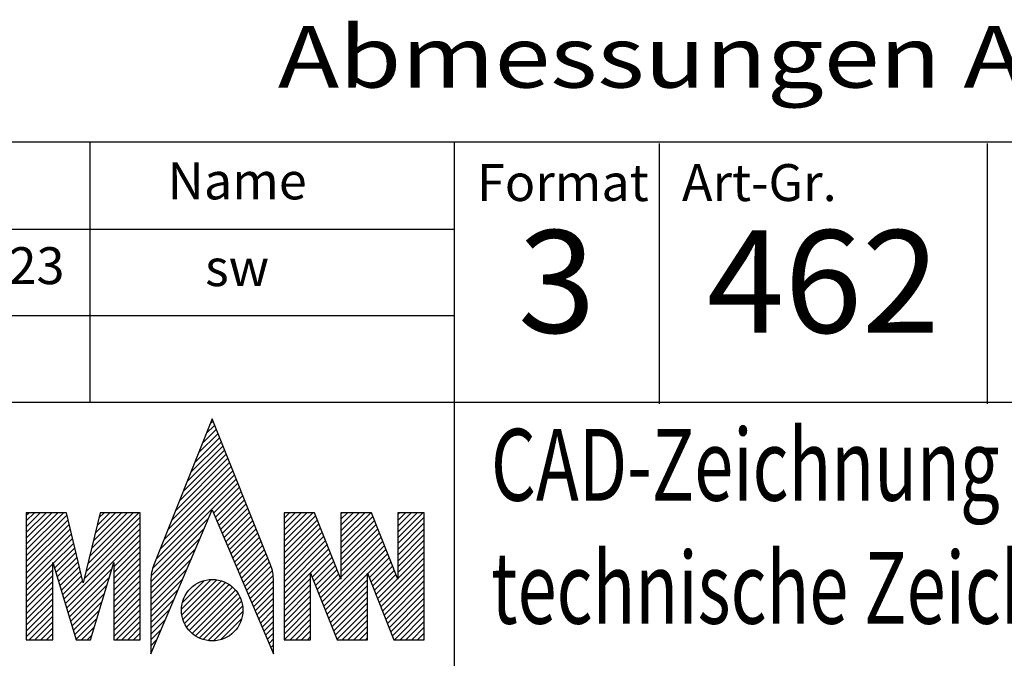
# Model space of a CAD drawing. Units: millimetres. Extents: x 71201 to 87219, y -14762 to -3678.
# Drawn here: x 81572 to 83254, y -12855 to -11765 of the extents above; entities that cross this region are included whole.
import ezdxf

# ---------------------------------------------------------------- set-up
doc = ezdxf.new("R2010")
doc.units = ezdxf.units.MM
doc.layers.add('1', color=7, linetype='Continuous')
doc.layers.add('3', color=7, linetype='Continuous')
doc.styles.add('CONVERTER_11', font='txt.shx', dxfattribs={"width": 0.72})
doc.styles.add('CONVERTER_12', font='txt.shx', dxfattribs={"width": 0.81})
doc.styles.add('CONVERTER_13', font='txt.shx', dxfattribs={"width": 0.9})
doc.styles.add('CONVERTER_19', font='ARIAL.TTF', dxfattribs={"width": 1.2})
pattern_1 = [(45, (0, 0), (-0.141421356, 0.141421356), [])]

# ---------------------------------------------------------------- blocks, each defined once
blk = doc.blocks.new('Kopf', base_point=(4887.603, -196.047))
at = {"layer": '1', "linetype": 'Continuous'}
h = blk.add_hatch(dxfattribs=at)
h.set_pattern_fill('_USER', color=2, scale=0.2, angle=45, pattern_type=0)
h.set_pattern_definition(pattern_1)
edge = h.paths.add_edge_path()
edge.add_arc((4796.208, -68.866), 2.033, 158.1986, 180)
edge.add_line((4794.175, -68.866), (4794.175, -72.448))
edge.add_line((4794.175, -72.448), (4797.168, -65.43))
edge.add_line((4797.168, -65.43), (4800.161, -72.448))
edge.add_line((4800.161, -72.448), (4800.161, -68.866))
edge.add_arc((4798.127, -68.866), 2.033, 0.0003, 21.8011)
edge.add_line((4800.015, -68.111), (4797.168, -60.992))
edge.add_line((4797.168, -60.992), (4794.32, -68.111))
h = blk.add_hatch(dxfattribs=at)
h.set_pattern_fill('_USER', color=2, scale=0.2, angle=45, pattern_type=0)
h.set_pattern_definition(pattern_1)
h.paths.add_polyline_path([(4788.097, -65.569), (4788.097, -71.768), (4789.392, -71.768), (4789.392, -67.993), (4790.524, -71.768), (4791.23, -71.768), (4792.362, -67.993), (4792.362, -71.768), (4793.656, -71.768), (4793.656, -65.569), (4791.701, -65.569), (4790.877, -68.985), (4790.052, -65.569)])
h = blk.add_hatch(dxfattribs=at)
h.set_pattern_fill('_USER', color=2, scale=0.2, angle=45, pattern_type=0)
h.set_pattern_definition(pattern_1)
h.paths.add_polyline_path([(4800.679, -65.569), (4800.679, -71.768), (4801.973, -71.768), (4801.973, -68.522), (4803.259, -71.768), (4804.745, -71.768), (4804.745, -68.522), (4806.031, -71.768), (4807.518, -71.768), (4807.518, -65.569), (4806.223, -65.569), (4806.223, -68.815), (4804.937, -65.569), (4803.451, -65.569), (4803.451, -68.815), (4802.165, -65.569)])
h = blk.add_hatch(dxfattribs=at)
h.set_pattern_fill('_USER', color=2, scale=0.2, angle=45, pattern_type=0)
h.set_pattern_definition(pattern_1)
edge = h.paths.add_edge_path()
edge.add_arc((4797.168, -70.321), 1.5, 0, 360)
at = {"layer": '1', "color": 7, "linetype": 'Continuous'}
for p, q in [((4895.464, -47.505), (4710.464, -47.505)), ((4808.984, -102.505), (4808.984, -47.505)), ((4765.604, -51.735), (4808.984, -51.735)), ((4895.464, -60.197), (4765.604, -60.197))]:
    blk.add_line(p, q, dxfattribs=at)
at = {"layer": '1', "color": 2, "linetype": 'Continuous'}
for p, q in [((4791.204, -47.505), (4791.204, -60.197)), ((4818.984, -47.562), (4818.984, -60.255)), ((4834.984, -47.562), (4834.984, -60.255)), ((4808.984, -55.966), (4710.464, -55.966))]:
    blk.add_line(p, q, dxfattribs=at)
for centre, start, end in [((4796.208, -68.866), 158.1986, 180), ((4798.127, -68.866), 0.0003, 21.8011)]:
    blk.add_arc(centre, 2.033, start, end, dxfattribs=at)
at = {"layer": '3', "color": 2, "linetype": 'Continuous'}
for p, q in [((4797.168, -60.992), (4794.32, -68.111)), ((4800.015, -68.111), (4797.168, -60.992)), ((4790.052, -65.569), (4788.097, -65.569)), ((4788.097, -65.569), (4788.097, -71.768)), ((4790.877, -68.985), (4790.052, -65.569)), ((4791.701, -65.569), (4790.877, -68.985)), ((4793.656, -65.569), (4791.701, -65.569)), ((4793.656, -71.768), (4793.656, -65.569)), ((4794.175, -72.448), (4797.168, -65.43)), ((4797.168, -65.43), (4800.161, -72.448)), ((4802.165, -65.569), (4800.679, -65.569)), ((4800.679, -65.569), (4800.679, -71.768)), ((4803.451, -68.815), (4802.165, -65.569)), ((4804.937, -65.569), (4803.451, -65.569)), ((4803.451, -65.569), (4803.451, -68.815)), ((4806.223, -68.815), (4804.937, -65.569)), ((4807.518, -65.569), (4806.223, -65.569)), ((4806.223, -65.569), (4806.223, -68.815)), ((4807.518, -71.768), (4807.518, -65.569)), ((4789.392, -71.768), (4789.392, -67.993)), ((4789.392, -67.993), (4790.524, -71.768)), ((4791.23, -71.768), (4792.362, -67.993)), ((4792.362, -67.993), (4792.362, -71.768)), ((4801.973, -71.768), (4801.973, -68.522)), ((4801.973, -68.522), (4803.259, -71.768)), ((4804.745, -71.768), (4804.745, -68.522)), ((4804.745, -68.522), (4806.031, -71.768)), ((4794.175, -68.866), (4794.175, -72.448)), ((4800.161, -72.448), (4800.161, -68.866)), ((4788.097, -71.768), (4789.392, -71.768)), ((4790.524, -71.768), (4791.23, -71.768)), ((4792.362, -71.768), (4793.656, -71.768)), ((4800.679, -71.768), (4801.973, -71.768)), ((4803.259, -71.768), (4804.745, -71.768)), ((4806.031, -71.768), (4807.518, -71.768))]:
    blk.add_line(p, q, dxfattribs=at)
blk.add_circle((4797.168, -70.321), 1.5, dxfattribs=at)
at = {"layer": '1', "color": 7, "style": 'CONVERTER_11', "width": 0.72}
for s, p in [('CAD-Zeichnung', (4810.773, -64.982)), ('technische Zeichnungen', (4810.773, -70.982))]:
    blk.add_text(s, height=3.5, dxfattribs=at).set_placement(p)
at = {"layer": '1', "color": 2, "char_height": 1.8, "line_spacing_factor": 1.320528}
for s, insert, attachment_point, style in [('Name', (4798.384, -49.62), 5, 'CONVERTER_13'), ('Format', (4810.091, -49.701), 4, 'CONVERTER_12'), ('Art-Gr.', (4820.091, -49.701), 4, 'CONVERTER_12'), ('sw', (4798.384, -53.851), 5, 'CONVERTER_12')]:
    blk.add_mtext(s, dxfattribs=dict(at, insert=insert, attachment_point=attachment_point, style=style))
at = {"layer": '1', "color": 7, "char_height": 5, "attachment_point": 5, "line_spacing_factor": 1.320528, "style": 'CONVERTER_13'}
for s, insert in [('3', (4813.984, -54.941)), ('462', (4826.984, -54.941))]:
    blk.add_mtext(s, dxfattribs=dict(at, insert=insert))

msp = doc.modelspace()

# ---------------------------------------------------------------- block references
at = {"xscale": 35.00003500003368, "yscale": 35.0000350000355}
msp.add_blockref('Kopf', (85065.87, -17173.28), dxfattribs=at)

# ---------------------------------------------------------------- texts
at = {"layer": '1', "color": 3, "style": 'CONVERTER_19', "width": 1.2}
msp.add_text('Abmessungen Anschlussrahmen  /  Dimensions connection frame', height=105.0001, dxfattribs=at).set_placement((82012.89, -11880.9))
at = {"layer": '1', "color": 2, "insert": (81433.61, -12193.01), "char_height": 63, "attachment_point": 5, "line_spacing_factor": 1.320528, "style": 'CONVERTER_12'}
msp.add_mtext('05.01.2023', dxfattribs=at)

doc.saveas('drawing.dxf')
